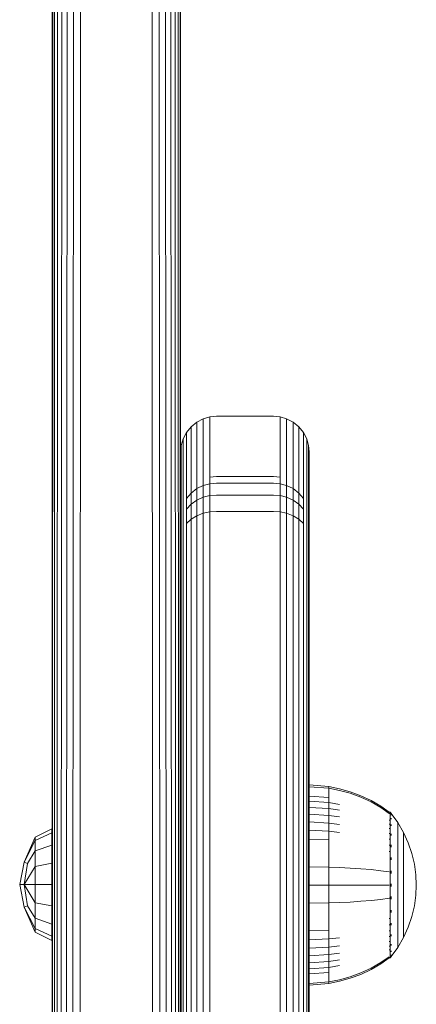
# Model space of a CAD drawing. Units: millimetres. Extents: x -1682 to 578302, y -1972 to 596964.
# Drawn here: x 2875 to 2931, y 8704 to 8842 of the extents above; entities that cross this region are included whole.
import ezdxf

# ---------------------------------------------------------------- set-up
doc = ezdxf.new("R2010")
doc.units = ezdxf.units.MM
doc.layers.add('Контур', color=7, linetype='Continuous', lineweight=15)

msp = doc.modelspace()

# ---------------------------------------------------------------- linework, layer by layer
at = {"layer": 'Контур'}
for p, q in [((2881.172, 8634.032), (2881.38, 9078.755)), ((2881.895, 8634.022), (2882.179, 9079.156)), ((2882.781, 8634.014), (2883.075, 9079.441)), ((2883.807, 8634.009), (2884.006, 9079.606)), ((2893.825, 9079.606), (2894.024, 8634.009)), ((2894.756, 9079.441), (2895.05, 8634.014)), ((2895.651, 9079.156), (2895.936, 8634.022)), ((2896.659, 8634.032), (2896.451, 9078.755)), ((2880.225, 8634.056), (2880.266, 9077.712)), ((2880.617, 8634.044), (2880.73, 9078.263)), ((2897.214, 8634.044), (2897.1, 9078.263)), ((2897.606, 8634.056), (2897.564, 9077.712)), ((2879.915, 9076.579), (2879.916, 8634.081)), ((2879.999, 9077.139), (2879.993, 8634.068)), ((2897.838, 8634.068), (2897.832, 9077.139)), ((2897.916, 8634.081), (2897.915, 9076.579)), ((2879.915, 8987.616), (2879.915, 8626.208)), ((2899.38, 8784.766), (2900.18, 8785.415)), ((2900.18, 8785.415), (2901.075, 8785.878)), ((2900.18, 8785.307), (2900.18, 8785.415)), ((2900.18, 8776.985), (2900.18, 8785.307)), ((2901.075, 8785.878), (2902.006, 8786.145)), ((2901.075, 8785.768), (2901.075, 8785.878)), ((2901.075, 8777.446), (2901.075, 8785.768)), ((2902.916, 8786.228), (2902.006, 8786.145)), ((2902.006, 8786.033), (2902.006, 8786.145)), ((2902.006, 8777.711), (2902.006, 8786.033)), ((2902.916, 8786.228), (2910.916, 8786.228)), ((2910.916, 8786.228), (2911.826, 8786.145)), ((2912.756, 8785.878), (2911.826, 8786.145)), ((2911.826, 8786.033), (2911.826, 8786.145)), ((2911.826, 8786.033), (2911.826, 8777.711)), ((2913.652, 8785.415), (2912.756, 8785.878)), ((2912.756, 8785.768), (2912.756, 8785.878)), ((2912.756, 8785.768), (2912.756, 8777.446)), ((2914.451, 8784.766), (2913.652, 8785.415)), ((2913.652, 8785.307), (2913.652, 8785.415)), ((2913.652, 8785.307), (2913.652, 8776.985)), ((2898.267, 8783.075), (2898.731, 8783.968)), ((2898.731, 8783.968), (2899.38, 8784.766)), ((2898.731, 8783.869), (2898.731, 8783.968)), ((2898.731, 8775.547), (2898.731, 8783.869)), ((2899.38, 8784.663), (2899.38, 8784.766)), ((2899.38, 8776.341), (2899.38, 8784.663)), ((2915.101, 8783.968), (2914.451, 8784.766)), ((2914.451, 8784.663), (2914.451, 8784.766)), ((2914.451, 8784.663), (2914.451, 8776.341)), ((2915.565, 8783.075), (2915.101, 8783.968)), ((2915.101, 8783.869), (2915.101, 8783.968)), ((2915.101, 8783.869), (2915.101, 8775.547)), ((2897.999, 8782.146), (2898.267, 8783.075)), ((2898.267, 8782.98), (2898.267, 8783.075)), ((2898.267, 8774.658), (2898.267, 8782.98)), ((2915.832, 8782.146), (2915.565, 8783.075)), ((2915.565, 8782.98), (2915.565, 8783.075)), ((2915.565, 8782.98), (2915.565, 8774.658)), ((2897.916, 8781.237), (2897.999, 8782.146)), ((2897.916, 8781.237), (2897.916, 8781.154)), ((2897.916, 8781.154), (2897.916, 8772.832)), ((2897.999, 8782.057), (2897.999, 8782.146)), ((2897.999, 8782.057), (2897.999, 8773.735)), ((2915.832, 8782.057), (2915.832, 8782.146)), ((2915.916, 8781.237), (2915.832, 8782.146)), ((2915.832, 8773.735), (2915.832, 8782.057)), ((2915.916, 8781.154), (2915.916, 8781.237)), ((2915.916, 8772.832), (2915.916, 8781.154)), ((2900.18, 8776.985), (2900.18, 8776.102)), ((2901.075, 8777.446), (2901.075, 8776.541)), ((2902.006, 8777.711), (2902.916, 8777.794)), ((2902.006, 8777.711), (2902.006, 8776.795)), ((2910.916, 8777.794), (2902.916, 8777.794)), ((2910.916, 8777.794), (2911.826, 8777.711)), ((2911.826, 8777.711), (2911.826, 8776.795)), ((2912.756, 8777.446), (2912.756, 8776.541)), ((2913.652, 8776.985), (2913.652, 8776.102)), ((2899.38, 8776.341), (2899.38, 8775.488)), ((2900.18, 8776.102), (2899.38, 8775.488)), ((2901.075, 8776.541), (2900.18, 8776.102)), ((2900.18, 8776.102), (2900.18, 8774.49)), ((2902.006, 8776.795), (2901.075, 8776.541)), ((2901.075, 8776.541), (2901.075, 8774.891)), ((2902.916, 8776.874), (2902.006, 8776.795)), ((2902.006, 8775.121), (2902.006, 8776.795)), ((2910.916, 8776.874), (2902.916, 8776.874)), ((2910.916, 8776.874), (2911.826, 8776.795)), ((2911.826, 8776.795), (2912.756, 8776.541)), ((2911.826, 8775.121), (2911.826, 8776.795)), ((2912.756, 8776.541), (2912.756, 8774.891)), ((2912.756, 8776.541), (2913.652, 8776.102)), ((2913.652, 8776.102), (2913.652, 8774.49)), ((2913.652, 8776.102), (2914.451, 8775.488)), ((2914.451, 8776.341), (2914.451, 8775.488)), ((2898.267, 8774.658), (2898.267, 8773.883)), ((2898.731, 8775.547), (2898.731, 8774.731)), ((2899.38, 8775.488), (2898.731, 8774.731)), ((2898.731, 8774.731), (2898.731, 8773.241)), ((2899.38, 8775.488), (2899.38, 8773.93)), ((2900.18, 8774.49), (2899.38, 8773.93)), ((2901.075, 8774.891), (2900.18, 8774.49)), ((2900.18, 8772.309), (2900.18, 8774.49)), ((2902.006, 8775.121), (2901.075, 8774.891)), ((2901.075, 8772.656), (2901.075, 8774.891)), ((2902.916, 8775.193), (2902.006, 8775.121)), ((2902.006, 8772.856), (2902.006, 8775.121)), ((2910.916, 8775.193), (2902.916, 8775.193)), ((2910.916, 8775.193), (2911.826, 8775.121)), ((2911.826, 8775.121), (2912.756, 8774.891)), ((2911.826, 8772.856), (2911.826, 8775.121)), ((2912.756, 8772.656), (2912.756, 8774.891)), ((2913.652, 8774.49), (2912.756, 8774.891)), ((2913.652, 8772.309), (2913.652, 8774.49)), ((2914.451, 8773.93), (2913.652, 8774.49)), ((2914.451, 8775.488), (2914.451, 8773.93)), ((2914.451, 8775.488), (2915.101, 8774.731)), ((2915.101, 8775.547), (2915.101, 8774.731)), ((2915.101, 8774.731), (2915.101, 8773.241)), ((2915.565, 8774.658), (2915.565, 8773.883)), ((2897.916, 8772.832), (2897.916, 8772.141)), ((2897.999, 8773.735), (2897.999, 8773.002)), ((2897.999, 8771.666), (2897.999, 8773.002)), ((2898.267, 8773.883), (2898.267, 8772.468)), ((2899.38, 8773.93), (2898.731, 8773.241)), ((2898.731, 8771.224), (2898.731, 8773.241)), ((2899.38, 8771.822), (2899.38, 8773.93)), ((2901.075, 8772.656), (2902.006, 8772.856)), ((2902.916, 8772.919), (2902.006, 8772.856)), ((2902.006, 8770.205), (2902.006, 8772.856)), ((2902.916, 8772.919), (2910.916, 8772.919)), ((2910.916, 8772.919), (2911.826, 8772.856)), ((2912.756, 8772.656), (2911.826, 8772.856)), ((2911.826, 8770.205), (2911.826, 8772.856)), ((2914.451, 8771.822), (2914.451, 8773.93)), ((2915.101, 8773.241), (2914.451, 8773.93)), ((2915.101, 8771.224), (2915.101, 8773.241)), ((2915.565, 8773.883), (2915.565, 8772.468)), ((2915.832, 8773.735), (2915.832, 8773.002)), ((2915.832, 8771.666), (2915.832, 8773.002)), ((2915.916, 8772.141), (2915.916, 8772.832)), ((2897.916, 8772.141), (2897.916, 8770.881)), ((2897.999, 8771.666), (2897.999, 8769.856)), ((2898.267, 8770.553), (2898.267, 8772.468)), ((2898.731, 8771.224), (2899.38, 8771.822)), ((2899.38, 8771.822), (2900.18, 8772.309)), ((2899.38, 8769.355), (2899.38, 8771.822)), ((2900.18, 8772.309), (2901.075, 8772.656)), ((2900.18, 8769.755), (2900.18, 8772.309)), ((2901.075, 8770.041), (2901.075, 8772.656)), ((2913.652, 8772.309), (2912.756, 8772.656)), ((2912.756, 8770.041), (2912.756, 8772.656)), ((2914.451, 8771.822), (2913.652, 8772.309)), ((2913.652, 8769.755), (2913.652, 8772.309)), ((2915.101, 8771.224), (2914.451, 8771.822)), ((2914.451, 8769.355), (2914.451, 8771.822)), ((2915.565, 8770.553), (2915.565, 8772.468)), ((2915.832, 8771.666), (2915.832, 8769.856)), ((2915.916, 8772.141), (2915.916, 8770.881)), ((2897.916, 8769.175), (2897.916, 8770.881)), ((2898.267, 8768.311), (2898.267, 8770.553)), ((2898.731, 8768.863), (2898.731, 8771.224)), ((2902.006, 8770.205), (2902.006, 8483.817)), ((2911.826, 8483.817), (2911.826, 8770.205)), ((2915.101, 8768.863), (2915.101, 8771.224)), ((2915.565, 8768.311), (2915.565, 8770.553)), ((2915.916, 8770.881), (2915.916, 8769.175)), ((2897.916, 8769.175), (2897.916, 8767.178)), ((2897.999, 8767.739), (2897.999, 8769.856)), ((2898.731, 8768.863), (2898.731, 8482.475)), ((2899.38, 8769.355), (2899.38, 8482.967)), ((2900.18, 8769.755), (2900.18, 8483.367)), ((2901.075, 8770.041), (2901.075, 8483.652)), ((2912.756, 8483.652), (2912.756, 8770.041)), ((2913.652, 8483.367), (2913.652, 8769.755)), ((2914.451, 8482.967), (2914.451, 8769.355)), ((2915.101, 8482.475), (2915.101, 8768.863)), ((2915.832, 8767.739), (2915.832, 8769.856)), ((2915.916, 8767.178), (2915.916, 8769.175)), ((2897.999, 8767.739), (2897.999, 8481.35)), ((2898.267, 8768.311), (2898.267, 8481.923)), ((2915.565, 8481.923), (2915.565, 8768.311)), ((2915.832, 8481.35), (2915.832, 8767.739)), ((2897.916, 8767.178), (2897.916, 8480.79)), ((2915.916, 8480.79), (2915.916, 8767.178)), ((2915.916, 8734.631), (2918.677, 8734.404)), ((2915.916, 8734.397), (2918.677, 8734.174)), ((2918.677, 8734.404), (2920.172, 8734.108)), ((2918.677, 8734.404), (2918.677, 8734.174)), ((2915.916, 8733.067), (2918.677, 8732.866)), ((2918.677, 8733.872), (2918.677, 8734.174)), ((2918.677, 8734.174), (2920.172, 8733.883)), ((2918.677, 8733.437), (2918.677, 8733.872)), ((2918.677, 8732.866), (2918.677, 8733.437)), ((2918.677, 8732.159), (2918.677, 8732.866)), ((2920.172, 8734.108), (2921.663, 8733.685)), ((2920.172, 8733.883), (2921.663, 8733.467)), ((2921.663, 8733.685), (2923.134, 8733.133)), ((2921.663, 8733.467), (2923.134, 8732.925)), ((2923.134, 8733.133), (2924.57, 8732.454)), ((2923.134, 8732.925), (2924.57, 8732.257)), ((2915.916, 8732.349), (2918.677, 8732.159)), ((2915.916, 8731.5), (2918.677, 8731.324)), ((2918.677, 8732.159), (2920.172, 8731.911)), ((2918.677, 8731.324), (2918.677, 8732.159)), ((2924.57, 8732.454), (2925.953, 8731.652)), ((2924.57, 8732.257), (2925.953, 8731.468)), ((2925.953, 8731.652), (2927.126, 8730.832)), ((2925.953, 8731.468), (2927.126, 8730.662)), ((2897.916, 8730.738), (2897.916, 8730.738)), ((2897.916, 8730.143), (2897.916, 8730.143)), ((2915.916, 8730.531), (2918.677, 8730.37)), ((2918.677, 8731.324), (2920.172, 8731.094)), ((2918.677, 8730.37), (2918.677, 8731.324)), ((2918.677, 8730.37), (2920.172, 8730.161)), ((2918.677, 8729.312), (2918.677, 8730.37)), ((2927.126, 8730.832), (2927.236, 8730.832)), ((2927.236, 8730.662), (2927.126, 8730.662)), ((2927.236, 8730.791), (2927.236, 8730.832)), ((2927.33, 8730.717), (2927.236, 8730.832)), ((2927.236, 8730.791), (2927.236, 8730.662)), ((2927.236, 8730.438), (2927.236, 8730.662)), ((2927.236, 8730.116), (2927.236, 8730.438)), ((2927.236, 8729.693), (2927.236, 8730.116)), ((2927.33, 8730.717), (2927.384, 8730.644)), ((2927.384, 8730.644), (2927.399, 8730.632)), ((2927.399, 8730.465), (2927.384, 8730.476)), ((2927.399, 8730.632), (2927.399, 8730.615)), ((2927.399, 8730.623), (2928.301, 8729.388)), ((2927.399, 8730.483), (2927.399, 8730.465)), ((2927.399, 8730.465), (2927.399, 8730.416)), ((2915.916, 8729.456), (2918.677, 8729.312)), ((2918.677, 8729.312), (2920.172, 8729.126)), ((2918.677, 8728.168), (2918.677, 8729.312)), ((2927.236, 8729.693), (2927.126, 8729.693)), ((2927.236, 8729.17), (2927.126, 8729.17)), ((2927.236, 8729.17), (2927.236, 8729.693)), ((2927.236, 8728.551), (2927.236, 8729.17)), ((2927.399, 8729.93), (2927.384, 8729.975)), ((2927.399, 8729.93), (2927.384, 8729.94)), ((2927.399, 8729.002), (2927.384, 8729.071)), ((2927.399, 8729.002), (2927.384, 8729.012)), ((2927.399, 8729.93), (2927.392, 8729.962)), ((2927.399, 8729.002), (2927.392, 8729.052)), ((2927.399, 8729.979), (2927.399, 8729.93)), ((2927.399, 8729.93), (2927.399, 8729.853)), ((2927.399, 8729.083), (2927.399, 8729.002)), ((2927.399, 8729.002), (2927.399, 8728.895)), ((2929.121, 8727.981), (2928.301, 8729.388)), ((2928.301, 8729.388), (2928.301, 8729.352)), ((2928.301, 8729.352), (2928.301, 8729.242)), ((2928.301, 8729.242), (2928.301, 8729.05)), ((2928.301, 8729.05), (2928.301, 8728.773)), ((2928.301, 8728.773), (2928.301, 8728.409)), ((2877.566, 8727.351), (2876.004, 8723.838)), ((2879.89, 8728.51), (2877.566, 8727.351)), ((2879.89, 8727.915), (2877.566, 8726.844)), ((2877.566, 8726.844), (2877.566, 8727.351)), ((2879.89, 8728.51), (2879.89, 8727.915)), ((2879.89, 8727.915), (2879.89, 8726.221)), ((2897.916, 8728.449), (2897.916, 8728.449)), ((2915.916, 8728.292), (2918.677, 8728.168)), ((2918.677, 8728.168), (2920.172, 8728.006)), ((2918.677, 8726.958), (2918.677, 8728.168)), ((2927.236, 8728.551), (2927.126, 8728.551)), ((2927.236, 8727.845), (2927.126, 8727.845)), ((2927.236, 8727.845), (2927.236, 8728.551)), ((2927.236, 8727.061), (2927.236, 8727.845)), ((2927.399, 8727.703), (2927.384, 8727.788)), ((2927.399, 8727.703), (2927.384, 8727.711)), ((2927.399, 8727.703), (2927.393, 8727.767)), ((2927.399, 8727.809), (2927.399, 8727.703)), ((2927.399, 8727.703), (2927.399, 8727.573)), ((2928.301, 8728.409), (2928.301, 8727.96)), ((2928.301, 8727.96), (2928.301, 8727.429)), ((2928.301, 8727.429), (2928.301, 8726.823)), ((2929.785, 8726.522), (2929.121, 8727.981)), ((2929.121, 8727.981), (2929.121, 8727.951)), ((2929.121, 8727.951), (2929.121, 8727.858)), ((2929.121, 8727.858), (2929.121, 8727.697)), ((2929.121, 8727.697), (2929.121, 8727.465)), ((2929.121, 8727.465), (2929.121, 8727.16)), ((2877.566, 8726.844), (2876.004, 8723.838)), ((2877.566, 8726.844), (2877.566, 8725.401)), ((2879.89, 8726.221), (2877.566, 8725.401)), ((2879.89, 8726.221), (2879.89, 8723.685)), ((2915.916, 8727.062), (2918.677, 8726.958)), ((2918.677, 8725.702), (2918.677, 8726.958)), ((2927.236, 8727.061), (2927.126, 8727.061)), ((2927.236, 8726.214), (2927.126, 8726.214)), ((2927.236, 8726.214), (2927.236, 8727.061)), ((2927.236, 8725.317), (2927.236, 8726.214)), ((2927.399, 8726.104), (2927.384, 8726.204)), ((2927.399, 8726.104), (2927.384, 8726.111)), ((2927.399, 8726.104), (2927.392, 8726.183)), ((2927.399, 8726.235), (2927.399, 8726.104)), ((2927.399, 8726.104), (2927.399, 8725.95)), ((2928.301, 8726.823), (2928.301, 8726.151)), ((2928.301, 8726.151), (2928.301, 8725.423)), ((2929.121, 8727.16), (2929.121, 8726.783)), ((2929.121, 8726.783), (2929.121, 8726.338)), ((2929.121, 8726.338), (2929.121, 8725.828)), ((2930.291, 8725.035), (2929.785, 8726.522)), ((2877.566, 8725.401), (2876.451, 8723.654)), ((2877.566, 8725.401), (2877.566, 8723.241)), ((2897.916, 8725.914), (2897.916, 8725.914)), ((2918.677, 8724.422), (2918.677, 8725.702)), ((2927.236, 8725.317), (2927.126, 8725.317)), ((2927.236, 8724.387), (2927.236, 8725.317)), ((2928.301, 8725.423), (2928.301, 8724.654)), ((2928.301, 8724.654), (2928.301, 8723.855)), ((2929.121, 8725.828), (2929.121, 8725.264)), ((2929.121, 8725.264), (2929.121, 8724.654)), ((2929.121, 8724.654), (2929.121, 8724.008)), ((2930.642, 8723.544), (2930.291, 8725.035)), ((2876.004, 8723.838), (2875.376, 8720.693)), ((2876.451, 8723.654), (2876.004, 8723.838)), ((2876.451, 8723.654), (2876.004, 8720.693)), ((2877.566, 8723.241), (2876.004, 8720.693)), ((2879.89, 8723.685), (2877.566, 8723.241)), ((2877.566, 8720.693), (2877.566, 8723.241)), ((2879.89, 8723.685), (2879.89, 8720.693)), ((2918.677, 8723.138), (2918.677, 8724.422)), ((2927.236, 8723.439), (2927.236, 8724.387)), ((2927.236, 8722.488), (2927.236, 8723.439)), ((2927.399, 8724.313), (2927.384, 8724.421)), ((2927.399, 8724.313), (2927.384, 8724.317)), ((2927.399, 8724.313), (2927.392, 8724.402)), ((2927.399, 8724.465), (2927.399, 8724.313)), ((2927.399, 8724.313), (2927.399, 8724.138)), ((2928.301, 8723.855), (2928.301, 8723.041)), ((2929.121, 8724.008), (2929.121, 8723.337)), ((2929.121, 8723.337), (2929.121, 8722.654)), ((2930.844, 8722.07), (2930.642, 8723.544)), ((2897.916, 8722.923), (2897.916, 8722.923)), ((2915.916, 8723.18), (2918.677, 8723.138)), ((2918.677, 8723.138), (2920.172, 8723.084)), ((2918.677, 8720.632), (2918.677, 8723.138)), ((2921.663, 8723.007), (2920.172, 8723.084)), ((2923.134, 8722.907), (2921.663, 8723.007)), ((2924.57, 8722.783), (2923.134, 8722.907)), ((2925.953, 8722.638), (2924.57, 8722.783)), ((2927.126, 8722.488), (2925.953, 8722.638)), ((2927.236, 8721.549), (2927.236, 8722.488)), ((2927.399, 8722.452), (2927.384, 8722.56)), ((2927.399, 8722.452), (2927.384, 8722.454)), ((2927.399, 8722.452), (2927.392, 8722.548)), ((2927.399, 8722.623), (2927.399, 8722.452)), ((2927.399, 8722.452), (2927.399, 8722.258)), ((2928.301, 8723.041), (2928.301, 8722.225)), ((2928.301, 8722.225), (2928.301, 8721.419)), ((2929.121, 8722.654), (2929.121, 8721.97)), ((2929.121, 8721.97), (2929.121, 8721.293)), ((2930.844, 8722.07), (2930.909, 8720.632)), ((2875.376, 8720.693), (2876.004, 8717.548)), ((2876.004, 8720.693), (2875.376, 8720.693)), ((2876.004, 8720.693), (2876.451, 8717.732)), ((2877.566, 8718.145), (2876.004, 8720.693)), ((2877.566, 8720.693), (2876.004, 8720.693)), ((2877.566, 8720.693), (2877.566, 8718.145)), ((2879.89, 8720.693), (2877.566, 8720.693)), ((2879.89, 8720.693), (2879.89, 8717.701)), ((2915.916, 8720.632), (2918.677, 8720.632)), ((2918.677, 8720.632), (2920.172, 8720.632)), ((2918.677, 8718.126), (2918.677, 8720.632)), ((2921.663, 8720.632), (2920.172, 8720.632)), ((2923.134, 8720.632), (2921.663, 8720.632)), ((2924.57, 8720.632), (2923.134, 8720.632)), ((2925.953, 8720.632), (2924.57, 8720.632)), ((2927.126, 8720.632), (2925.953, 8720.632)), ((2927.236, 8720.632), (2927.236, 8721.549)), ((2927.236, 8719.716), (2927.236, 8720.632)), ((2927.399, 8720.632), (2927.384, 8720.632)), ((2927.399, 8720.819), (2927.399, 8720.632)), ((2927.399, 8720.632), (2927.399, 8720.446)), ((2928.301, 8721.419), (2928.301, 8720.632)), ((2928.301, 8720.632), (2928.301, 8719.846)), ((2929.121, 8721.293), (2929.121, 8720.632)), ((2929.121, 8720.632), (2929.121, 8719.972)), ((2930.844, 8719.195), (2930.909, 8720.632)), ((2897.916, 8719.932), (2897.916, 8719.932)), ((2927.236, 8718.776), (2927.236, 8719.716)), ((2928.301, 8719.846), (2928.301, 8719.039)), ((2929.121, 8719.972), (2929.121, 8719.295)), ((2929.121, 8719.295), (2929.121, 8718.61)), ((2930.642, 8717.721), (2930.844, 8719.195)), ((2876.451, 8717.732), (2876.004, 8717.548)), ((2877.566, 8715.985), (2876.451, 8717.732)), ((2877.566, 8718.145), (2877.566, 8715.985)), ((2879.89, 8717.701), (2877.566, 8718.145)), ((2879.89, 8717.701), (2879.89, 8715.165)), ((2915.916, 8718.085), (2918.677, 8718.126)), ((2918.677, 8718.126), (2920.172, 8718.18)), ((2918.677, 8716.843), (2918.677, 8718.126)), ((2921.663, 8718.257), (2920.172, 8718.18)), ((2923.134, 8718.357), (2921.663, 8718.257)), ((2924.57, 8718.481), (2923.134, 8718.357)), ((2925.953, 8718.627), (2924.57, 8718.481)), ((2927.126, 8718.776), (2925.953, 8718.627)), ((2927.236, 8718.776), (2927.126, 8718.776)), ((2927.236, 8717.826), (2927.236, 8718.776)), ((2927.236, 8716.878), (2927.236, 8717.826)), ((2927.399, 8718.813), (2927.384, 8718.81)), ((2927.399, 8719.006), (2927.399, 8718.813)), ((2927.399, 8718.813), (2927.399, 8718.641)), ((2928.301, 8719.039), (2928.301, 8718.223)), ((2928.301, 8718.223), (2928.301, 8717.41)), ((2929.121, 8718.61), (2929.121, 8717.927)), ((2929.121, 8717.927), (2929.121, 8717.257)), ((2930.291, 8716.23), (2930.642, 8717.721)), ((2876.004, 8717.548), (2877.566, 8714.035)), ((2877.566, 8714.542), (2876.004, 8717.548)), ((2897.916, 8717.397), (2897.916, 8717.397)), ((2918.677, 8715.563), (2918.677, 8716.843)), ((2927.236, 8715.948), (2927.236, 8716.878)), ((2927.399, 8716.951), (2927.384, 8717.052)), ((2927.399, 8716.951), (2927.384, 8716.947)), ((2927.399, 8716.951), (2927.392, 8717.045)), ((2927.399, 8717.126), (2927.399, 8716.951)), ((2927.399, 8716.951), (2927.399, 8716.799)), ((2928.301, 8717.41), (2928.301, 8716.611)), ((2928.301, 8716.611), (2928.301, 8715.841)), ((2929.121, 8717.257), (2929.121, 8716.611)), ((2929.121, 8716.611), (2929.121, 8716)), ((2877.566, 8715.985), (2877.566, 8714.542)), ((2879.89, 8715.165), (2877.566, 8715.985)), ((2879.89, 8715.165), (2879.89, 8713.471)), ((2897.916, 8715.703), (2897.916, 8715.703)), ((2897.916, 8715.108), (2897.916, 8715.108)), ((2918.677, 8714.307), (2918.677, 8715.563)), ((2927.236, 8715.948), (2927.126, 8715.948)), ((2927.236, 8715.051), (2927.126, 8715.051)), ((2927.236, 8715.051), (2927.236, 8715.948)), ((2927.236, 8714.203), (2927.236, 8715.051)), ((2927.399, 8715.16), (2927.384, 8715.253)), ((2927.399, 8715.16), (2927.384, 8715.154)), ((2927.399, 8715.16), (2927.392, 8715.245)), ((2927.399, 8715.314), (2927.399, 8715.16)), ((2927.399, 8715.16), (2927.399, 8715.03)), ((2928.301, 8715.841), (2928.301, 8715.114)), ((2928.301, 8715.114), (2928.301, 8714.441)), ((2929.121, 8716), (2929.121, 8715.436)), ((2929.121, 8715.436), (2929.121, 8714.927)), ((2929.785, 8714.743), (2930.291, 8716.23)), ((2877.566, 8714.542), (2877.566, 8714.035)), ((2879.89, 8713.471), (2877.566, 8714.542)), ((2879.89, 8712.876), (2877.566, 8714.035)), ((2915.916, 8714.203), (2918.677, 8714.307)), ((2918.677, 8713.096), (2918.677, 8714.307)), ((2927.236, 8714.203), (2927.126, 8714.203)), ((2927.236, 8713.42), (2927.236, 8714.203)), ((2927.399, 8713.561), (2927.384, 8713.639)), ((2927.399, 8713.561), (2927.384, 8713.553)), ((2927.399, 8713.561), (2927.393, 8713.633)), ((2927.399, 8713.691), (2927.399, 8713.561)), ((2927.399, 8713.561), (2927.399, 8713.456)), ((2928.301, 8714.441), (2928.301, 8713.835)), ((2928.301, 8713.835), (2928.301, 8713.304)), ((2929.121, 8714.927), (2929.121, 8714.481)), ((2929.121, 8713.284), (2929.785, 8714.743)), ((2929.121, 8714.481), (2929.121, 8714.105)), ((2929.121, 8714.105), (2929.121, 8713.799)), ((2929.121, 8713.799), (2929.121, 8713.567)), ((2929.121, 8713.567), (2929.121, 8713.406)), ((2879.89, 8713.471), (2879.89, 8712.876)), ((2915.916, 8712.972), (2918.677, 8713.096)), ((2918.677, 8713.096), (2920.172, 8713.258)), ((2918.677, 8711.952), (2918.677, 8713.096)), ((2927.236, 8713.42), (2927.126, 8713.42)), ((2927.236, 8712.714), (2927.126, 8712.714)), ((2927.236, 8712.714), (2927.236, 8713.42)), ((2927.236, 8712.095), (2927.236, 8712.714)), ((2927.399, 8712.262), (2927.384, 8712.322)), ((2927.399, 8712.262), (2927.384, 8712.253)), ((2927.399, 8712.262), (2927.392, 8712.321)), ((2927.399, 8712.369), (2927.399, 8712.262)), ((2927.399, 8712.262), (2927.399, 8712.181)), ((2928.301, 8713.304), (2928.301, 8712.855)), ((2928.301, 8711.877), (2929.121, 8713.284)), ((2928.301, 8712.855), (2928.301, 8712.492)), ((2928.301, 8712.492), (2928.301, 8712.215)), ((2928.301, 8712.215), (2928.301, 8712.023)), ((2929.121, 8713.313), (2929.121, 8713.406)), ((2929.121, 8713.284), (2929.121, 8713.313)), ((2915.916, 8711.809), (2918.677, 8711.952)), ((2915.916, 8710.734), (2918.677, 8710.894)), ((2918.677, 8711.952), (2920.172, 8712.139)), ((2918.677, 8710.894), (2918.677, 8711.952)), ((2918.677, 8710.894), (2920.172, 8711.103)), ((2918.677, 8709.941), (2918.677, 8710.894)), ((2927.236, 8712.095), (2927.126, 8712.095)), ((2927.236, 8711.572), (2927.126, 8711.572)), ((2927.236, 8711.572), (2927.236, 8712.095)), ((2927.236, 8711.148), (2927.236, 8711.572)), ((2927.236, 8710.826), (2927.236, 8711.148)), ((2927.236, 8710.603), (2927.236, 8710.826)), ((2927.399, 8711.334), (2927.384, 8711.371)), ((2927.399, 8711.334), (2927.384, 8711.324)), ((2927.399, 8710.799), (2927.384, 8710.813)), ((2927.399, 8710.799), (2927.384, 8710.788)), ((2927.399, 8711.334), (2927.392, 8711.375)), ((2927.399, 8710.799), (2927.392, 8710.822)), ((2927.399, 8710.641), (2928.301, 8711.877)), ((2927.399, 8711.413), (2927.399, 8711.334)), ((2927.399, 8711.334), (2927.399, 8711.284)), ((2927.399, 8710.849), (2927.399, 8710.799)), ((2927.399, 8710.781), (2927.399, 8710.799)), ((2928.301, 8711.912), (2928.301, 8712.023)), ((2928.301, 8711.877), (2928.301, 8711.912)), ((2915.916, 8709.765), (2918.677, 8709.941)), ((2918.677, 8709.941), (2920.172, 8710.171)), ((2918.677, 8709.105), (2918.677, 8709.941)), ((2925.953, 8709.797), (2924.57, 8709.008)), ((2925.953, 8709.613), (2924.57, 8708.81)), ((2927.126, 8710.603), (2925.953, 8709.797)), ((2927.126, 8710.432), (2925.953, 8709.613)), ((2927.236, 8710.432), (2927.126, 8710.432)), ((2927.236, 8710.474), (2927.236, 8710.603)), ((2927.236, 8710.432), (2927.33, 8710.547)), ((2927.236, 8710.474), (2927.236, 8710.432)), ((2927.33, 8710.547), (2927.384, 8710.621)), ((2927.399, 8710.632), (2927.384, 8710.621)), ((2927.399, 8710.632), (2927.399, 8710.65)), ((2915.916, 8708.916), (2918.677, 8709.105)), ((2915.916, 8708.198), (2918.677, 8708.399)), ((2918.677, 8709.105), (2920.172, 8709.353)), ((2918.677, 8708.399), (2918.677, 8709.105)), ((2918.677, 8707.827), (2918.677, 8708.399)), ((2923.134, 8708.34), (2921.663, 8707.797)), ((2923.134, 8708.131), (2921.663, 8707.58)), ((2924.57, 8709.008), (2923.134, 8708.34)), ((2924.57, 8708.81), (2923.134, 8708.131)), ((2915.916, 8706.867), (2918.677, 8707.09)), ((2915.916, 8706.634), (2918.677, 8706.861)), ((2918.677, 8707.392), (2918.677, 8707.827)), ((2918.677, 8707.09), (2918.677, 8707.392)), ((2918.677, 8707.09), (2920.172, 8707.382)), ((2918.677, 8706.861), (2920.172, 8707.157)), ((2918.677, 8706.861), (2918.677, 8707.09)), ((2921.663, 8707.797), (2920.172, 8707.382)), ((2921.663, 8707.58), (2920.172, 8707.157))]:
    msp.add_line(p, q, dxfattribs=at)

doc.saveas('drawing.dxf')
